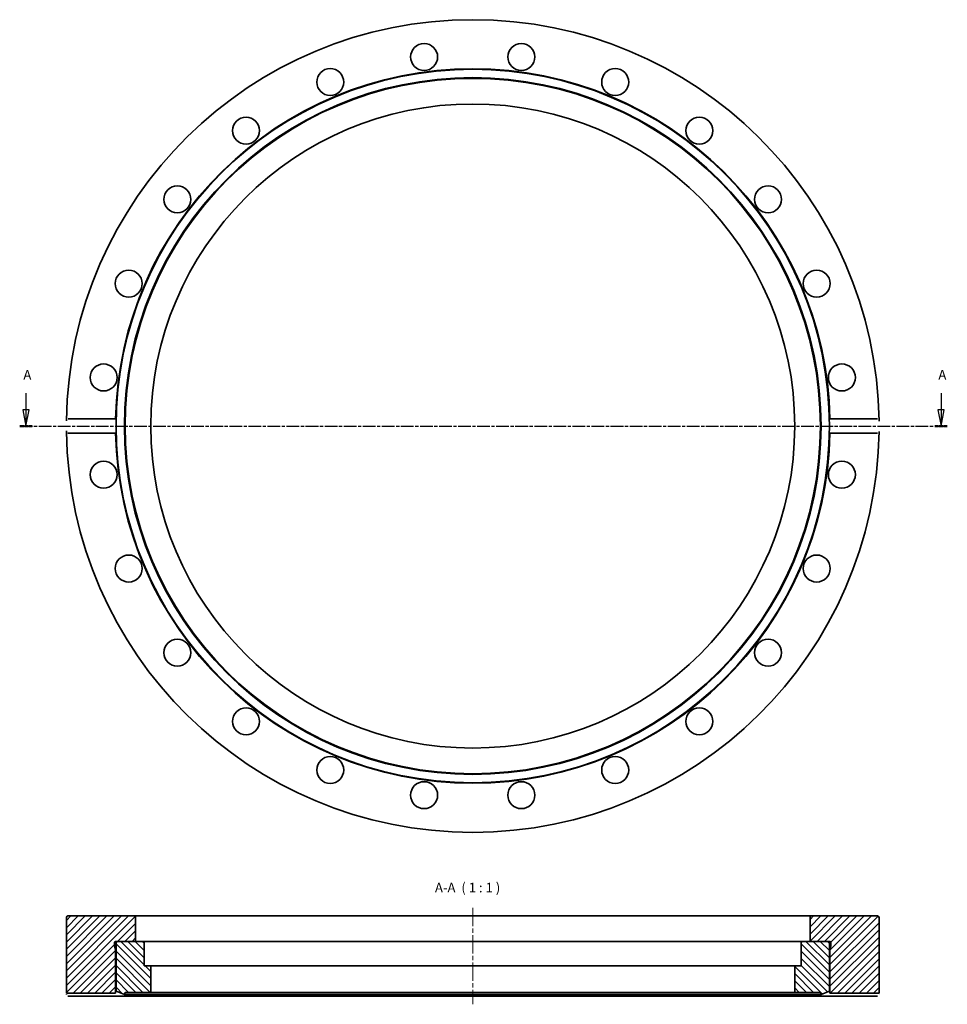
# Model space of a CAD drawing. Units: millimetres. Extents: x -32 to 257, y 87 to 393.
import ezdxf

# ---------------------------------------------------------------- set-up
doc = ezdxf.new("R2010")
doc.units = ezdxf.units.MM
doc.linetypes.add('CHAIN', pattern=[0.3543, 0.2362, -0.0295, 0.0591, -0.0295])
for name, color, linetype, lineweight in [('Mittellinie (ISO)', 230, 'Continuous', 18), ('Schnittlinie (ISO)', 7, 'CHAIN', 25), ('Schraffur (ISO)', 5, 'Continuous', 18), ('Sichtbar (ISO)', 7, 'Continuous', 35), ('Symbol (ISO)', 7, 'Continuous', 25)]:
    doc.layers.add(name, color=color, linetype=linetype, lineweight=lineweight)
doc.styles.add('Bezeichnungstext (DIN)', font='isocpeur.ttf')

# ---------------------------------------------------------------- blocks, each defined once
blk = doc.blocks.new('2DTransSchnitt0')
at = {"layer": 'Schnittlinie (ISO)', "linetype": 'Continuous'}
for p, q in [((-30.12, 276.77), (-30.12, 271.58)), ((254.73, 276.77), (254.73, 271.58)), ((-31.12, 271.58), (-30.12, 266.58)), ((-29.12, 271.58), (-31.12, 271.58)), ((-30.12, 271.58), (-30.12, 266.58)), ((-30.12, 266.58), (-29.12, 271.58)), ((253.73, 271.58), (254.73, 266.58)), ((255.73, 271.58), (253.73, 271.58)), ((254.73, 271.58), (254.73, 266.58)), ((254.73, 266.58), (255.73, 271.58))]:
    blk.add_line(p, q, dxfattribs=at)
at = {"layer": 'Schnittlinie (ISO)', "linetype": 'CHAIN', "ltscale": 16.749081}
blk.add_line((-32.08, 266.58), (256.69, 266.58), dxfattribs=at)
at = {"layer": 'Schnittlinie (ISO)', "lineweight": 50, "ltscale": 4.371612}
for p, q in [((-32.08, 266.58), (-28.15, 266.58)), ((252.76, 266.58), (256.69, 266.58))]:
    blk.add_line(p, q, dxfattribs=at)
at = {"layer": 'Schnittlinie (ISO)', "linetype": 'Continuous', "flags": 128}
for points in [[(-31.12, 271.58), (-30.12, 266.58)], [(253.73, 271.58), (254.73, 266.58)]]:
    blk.add_lwpolyline(points, dxfattribs=at)
at = {"layer": 'Schnittlinie (ISO)'}
for points in [[(-31.12, 271.58), (-30.12, 266.58), (-29.12, 271.58), (-31.12, 271.58)], [(253.73, 271.58), (254.73, 266.58), (255.73, 271.58), (253.73, 271.58)]]:
    blk.add_solid(points, dxfattribs=at)
at = {"layer": 'Schnittlinie (ISO)', "char_height": 3, "attachment_point": 7, "style": 'Bezeichnungstext (DIN)'}
for insert in [(-30.94, 280.08), (253.9, 280.08)]:
    blk.add_mtext('A', dxfattribs=dict(at, insert=insert))

msp = doc.modelspace()

# ---------------------------------------------------------------- hatches: boundary and pattern name
at = {"layer": 'Schraffur (ISO)'}
h = msp.add_hatch(dxfattribs=at)
h.set_pattern_fill('ANSI31', color=256, scale=12.7, style=0)
h.set_pattern_definition([(45, (0, 0), (-1.122532, 1.122532), [])])
edge = h.paths.add_edge_path()
edge.add_line((-2.25, 106.16), (-1.6, 106.16))
edge.add_line((-1.6, 106.16), (3.95, 106.16))
edge.add_line((3.95, 106.16), (3.95, 114.06))
edge.add_line((3.95, 114.06), (-17.05, 114.06))
edge.add_ellipse((-17.05, 113.56), major_axis=(0, 0.5), ratio=1, start_angle=0, end_angle=90)
edge.add_line((-17.55, 113.56), (-17.55, 90.06))
edge.add_line((-17.55, 90.06), (-2.25, 90.06))
edge.add_line((-2.25, 90.06), (-2.25, 103.66))
edge.add_line((-2.25, 103.66), (-2.54, 104.73))
edge.add_ellipse((-2.15, 104.83), major_axis=(-0.386, -0.104), ratio=1, start_angle=345, end_angle=360, ccw=False)
edge.add_line((-2.55, 104.83), (-2.55, 105.76))
edge.add_ellipse((-2.15, 105.76), major_axis=(-0.4, 0), ratio=1, start_angle=284.4775, end_angle=360, ccw=False)
edge.add_line((-2.25, 106.15), (-2.25, 106.16))
edge = h.paths.add_edge_path()
edge.add_line((213.95, 106.16), (219.5, 106.16))
edge.add_line((219.5, 106.16), (220.15, 106.16))
edge.add_line((220.15, 106.16), (220.15, 106.15))
edge.add_ellipse((220.05, 105.76), major_axis=(0.1, 0.387), ratio=1, start_angle=284.4775, end_angle=360, ccw=False)
edge.add_line((220.45, 105.76), (220.45, 104.83))
edge.add_ellipse((220.05, 104.83), major_axis=(0.4, 0), ratio=1, start_angle=345, end_angle=360, ccw=False)
edge.add_line((220.43, 104.73), (220.15, 103.66))
edge.add_line((220.15, 103.66), (220.15, 90.06))
edge.add_line((220.15, 90.06), (235.45, 90.06))
edge.add_line((235.45, 90.06), (235.45, 113.56))
edge.add_ellipse((234.95, 113.56), major_axis=(0.5, 0), ratio=1, start_angle=0, end_angle=90)
edge.add_line((234.95, 114.06), (213.95, 114.06))
edge.add_line((213.95, 114.06), (213.95, 106.16))
h = msp.add_hatch(dxfattribs=at)
h.set_pattern_fill('ANSI31', color=256, scale=12.7, angle=90, style=0)
h.set_pattern_definition([(135, (0, 0), (-1.122532, -1.122532), [])])
edge = h.paths.add_edge_path()
edge.add_ellipse((6.2, 105.66), major_axis=(0.5, 0), ratio=1, start_angle=0, end_angle=90)
edge.add_line((6.2, 106.16), (3.95, 106.16))
edge.add_line((3.95, 106.16), (-1.6, 106.16))
edge.add_ellipse((-1.6, 105.66), major_axis=(0, 0.5), ratio=1, start_angle=0, end_angle=90)
edge.add_line((-2.1, 105.66), (-2.1, 90.61))
edge.add_line((-2.1, 90.61), (0.5, 89.66))
edge.add_line((0.5, 89.66), (0.72, 90.26))
edge.add_line((0.72, 90.26), (8.7, 90.26))
edge.add_line((8.7, 90.26), (8.7, 98.56))
edge.add_line((8.7, 98.56), (6.7, 98.56))
edge.add_line((6.7, 98.56), (6.7, 105.66))
edge = h.paths.add_edge_path()
edge.add_ellipse((211.7, 105.66), major_axis=(0, 0.5), ratio=1, start_angle=0, end_angle=90)
edge.add_line((211.2, 105.66), (211.2, 98.56))
edge.add_line((211.2, 98.56), (209.2, 98.56))
edge.add_line((209.2, 98.56), (209.2, 90.26))
edge.add_line((209.2, 90.26), (217.18, 90.26))
edge.add_line((217.18, 90.26), (217.4, 89.66))
edge.add_line((217.4, 89.66), (220, 90.61))
edge.add_line((220, 90.61), (220, 105.66))
edge.add_ellipse((219.5, 105.66), major_axis=(0.5, 0), ratio=1, start_angle=0, end_angle=90)
edge.add_line((219.5, 106.16), (213.95, 106.16))
edge.add_line((213.95, 106.16), (211.7, 106.16))

# ---------------------------------------------------------------- linework, layer by layer
at = {"layer": 'Mittellinie (ISO)', "linetype": 'CHAIN', "ltscale": 23.990969}
msp.add_line((108.95, 116.56), (108.95, 86.56), dxfattribs=at)
at = {"layer": 'Sichtbar (ISO)'}
for p, q in [((-17.03, 268.81), (-2.23, 268.81)), ((220.12, 268.81), (234.93, 268.81)), ((-2.23, 264.34), (-17.03, 264.34)), ((234.93, 264.34), (220.12, 264.34)), ((-17.55, 113.56), (-17.55, 90.06)), ((3.95, 114.06), (-17.05, 114.06)), ((3.95, 106.16), (3.95, 114.06)), ((3.95, 114.06), (213.95, 114.06)), ((234.95, 114.06), (213.95, 114.06)), ((213.95, 114.06), (213.95, 106.16)), ((235.45, 90.06), (235.45, 113.56)), ((-2.55, 104.83), (-2.55, 105.76)), ((-2.25, 103.66), (-2.54, 104.73)), ((-2.25, 106.16), (3.95, 106.16)), ((-2.25, 106.15), (-2.25, 106.16)), ((-2.25, 106.15), (-1.72, 106.15)), ((-2.1, 105.66), (-2.1, 90.61)), ((6.2, 106.16), (-1.6, 106.16)), ((211.7, 106.16), (6.2, 106.16)), ((6.7, 98.56), (6.7, 105.66)), ((211.2, 105.66), (211.2, 98.56)), ((219.5, 106.16), (211.7, 106.16)), ((213.95, 106.16), (220.15, 106.16)), ((219.61, 106.15), (220.15, 106.15)), ((220, 90.61), (220, 105.66)), ((220.15, 106.16), (220.15, 106.15)), ((220.43, 104.73), (220.15, 103.66)), ((220.45, 105.76), (220.45, 104.83)), ((-2.25, 90.06), (-2.25, 103.66)), ((-2.1, 103.66), (-2.25, 103.66)), ((220.15, 103.66), (220, 103.66)), ((220.15, 103.66), (220.15, 90.06)), ((8.7, 98.56), (6.7, 98.56)), ((8.7, 90.26), (8.7, 98.56)), ((209.2, 98.56), (8.7, 98.56)), ((211.2, 98.56), (209.2, 98.56)), ((209.2, 98.56), (209.2, 90.26)), ((-17.55, 90.06), (-2.25, 90.06)), ((-2.23, 89.06), (-17.03, 89.06)), ((220.12, 89.06), (-2.23, 89.06)), ((-2.1, 90.61), (0.5, 89.66)), ((0.5, 89.66), (0.72, 90.26)), ((217.4, 89.66), (0.5, 89.66)), ((0.72, 90.26), (8.7, 90.26)), ((209.2, 90.26), (8.7, 90.26)), ((209.2, 90.26), (217.18, 90.26)), ((217.18, 90.26), (217.4, 89.66)), ((217.4, 89.66), (220, 90.61)), ((234.93, 89.06), (220.12, 89.06)), ((220.15, 90.06), (235.45, 90.06))]:
    msp.add_line(p, q, dxfattribs=at)
at = {"layer": 'Sichtbar (ISO)', "flags": 128}
for points in [[(-17.54, 268.23), (-17.54, 268.27)], [(-2.23, 268.81), (-2.23, 268.67)], [(234.93, 268.81), (234.96, 268.81)], [(235.44, 268.23), (235.44, 268.11)], [(-17.54, 264.92), (-17.54, 265.04)], [(-17.03, 264.34), (-17.07, 264.34)], [(220.12, 264.34), (220.13, 264.48)], [(235.44, 264.92), (235.43, 264.88)], [(-17.54, 89.56), (-17.54, 89.6)], [(-17.03, 89.06), (-17.07, 89.06)], [(-2.25, 90.06), (-2.25, 90.06)], [(220.12, 89.06), (220.13, 89.14)], [(235.44, 89.56), (235.43, 89.54)], [(235.45, 90.06), (235.45, 90.06)]]:
    msp.add_lwpolyline(points, dxfattribs=at)
at = {"layer": 'Sichtbar (ISO)'}
for centre, radius in [((93.82, 381.48), 4.2), ((124.07, 381.48), 4.2), ((108.95, 266.58), 111.05), ((64.59, 373.65), 4.2), ((153.3, 373.65), 4.2), ((108.95, 266.58), 108.45), ((108.95, 266.58), 108.23), ((108.95, 266.58), 100.25), ((38.39, 358.53), 4.2), ((179.5, 358.53), 4.2), ((17, 337.13), 4.2), ((200.9, 337.13), 4.2), ((1.87, 310.93), 4.2), ((216.02, 310.93), 4.2), ((-5.96, 281.7), 4.2), ((223.86, 281.7), 4.2), ((-5.96, 251.45), 4.2), ((223.86, 251.45), 4.2), ((1.87, 222.22), 4.2), ((216.02, 222.22), 4.2), ((17, 196.02), 4.2), ((200.9, 196.02), 4.2), ((38.39, 174.63), 4.2), ((179.5, 174.63), 4.2), ((64.59, 159.5), 4.2), ((153.3, 159.5), 4.2), ((93.82, 151.67), 4.2), ((124.07, 151.67), 4.2)]:
    msp.add_circle(centre, radius, dxfattribs=at)
for centre, radius, start, end in [((108.95, 266.58), 126.5, 0.7511, 179.2489), ((108.95, 266.58), 111.2, 1.1522, 178.8478), ((108.95, 266.58), 126.5, 180.7511, 359.2489), ((108.95, 266.58), 111.2, 181.1522, 358.8478), ((-17.05, 113.56), 0.5, 90, 180), ((234.95, 113.56), 0.5, 0, 90), ((-2.15, 105.76), 0.4, 104.4775, 180), ((-2.15, 104.83), 0.4, 180, 195), ((-1.6, 105.66), 0.5, 90, 180), ((6.2, 105.66), 0.5, 0, 90), ((211.7, 105.66), 0.5, 90, 180), ((219.5, 105.66), 0.5, 0, 90), ((220.05, 105.76), 0.4, 0, 75.5225), ((220.05, 104.83), 0.4, 345, 0)]:
    msp.add_arc(centre, radius, start, end, dxfattribs=at)

# ---------------------------------------------------------------- block references
at = {"layer": 'Schnittlinie (ISO)'}
msp.add_blockref('2DTransSchnitt0', (0, 0), dxfattribs=at)

# ---------------------------------------------------------------- texts
at = {"layer": 'Symbol (ISO)', "insert": (97.18, 120.46), "char_height": 3, "attachment_point": 7, "style": 'Bezeichnungstext (DIN)'}
msp.add_mtext('A-A  ( 1 : 1 )', dxfattribs=at)

doc.saveas('drawing.dxf')
